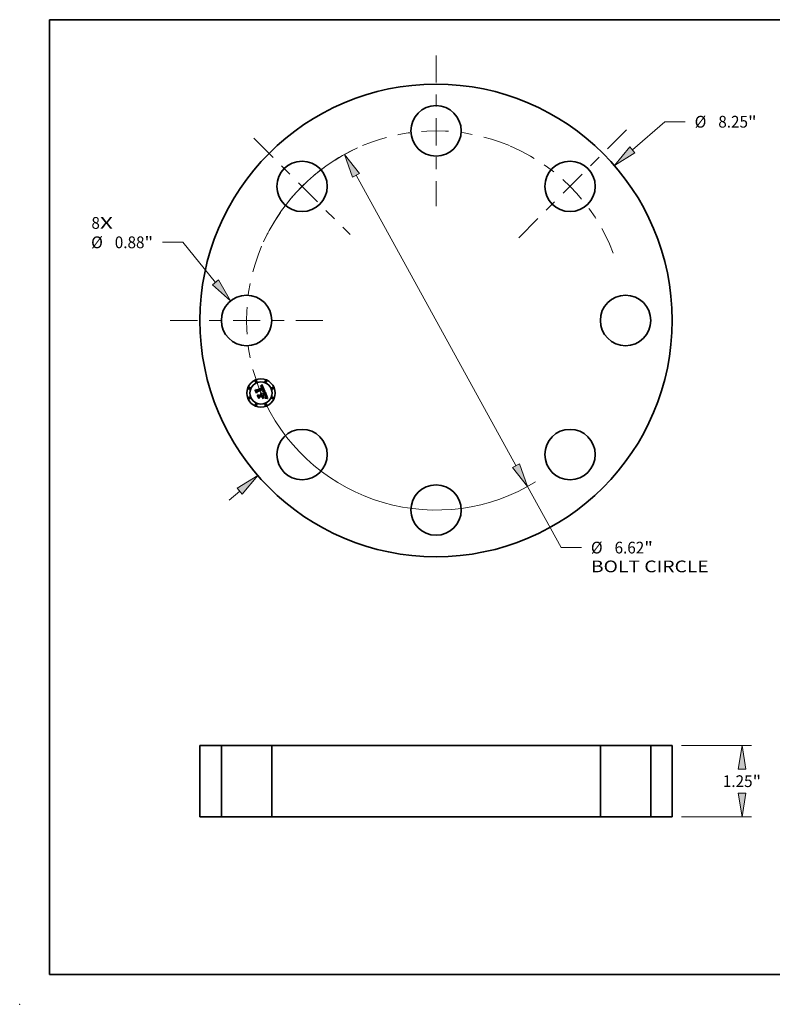
# Model space of a CAD drawing. Extents: x 0 to 10.8, y 0 to 8.2.
# Drawn here: x 0 to 6.3, y 0 to 8.2 of the extents above; entities that cross this region are included whole.
import ezdxf
from ezdxf.enums import TextEntityAlignment as Align

# ---------------------------------------------------------------- set-up
doc = ezdxf.new("R2010")
doc.units = 0
doc.header["$MEASUREMENT"] = 0
doc.linetypes.add('DASHDOT', pattern=[18.5, 12, -3, 0.5, -3])
doc.layers.get('0').update_dxf_attribs({"lineweight": 13})
doc.layers.add('1', color=7, linetype='Continuous', lineweight=13)
doc.styles.get("Standard").update_dxf_attribs({"font": 'isocp.shx'})

# ---------------------------------------------------------------- blocks, each defined once
blk = doc.blocks.new('BLOCK7')
at = {"color": 7, "lineweight": 13, "ltscale": 0.03937}
for s, p, p2 in [('8', (-6.019533, 1.599952), (-5.871374, 1.599952)), ('X', (-5.871374, 1.599952), (-5.643505, 1.599952))]:
    blk.add_text(s, height=0.205053, dxfattribs=at).set_placement(p, p2, align=Align.FIT)
blk = doc.blocks.new('BLOCK8')
at = {"color": 7, "lineweight": 13, "ltscale": 0.018752}
blk.add_line((3.429699, 2.977221), (3.996134, 3.468926), dxfattribs=at)
at = {"color": 7, "lineweight": 13, "ltscale": 0.008854}
blk.add_line((3.996134, 3.468926), (4.350301, 3.468926), dxfattribs=at)
at = {"color": 7, "lineweight": 13, "ltscale": 0.005988}
blk.add_line((-3.610567, -3.134227), (-3.429699, -2.977221), dxfattribs=at)
at = {"color": 7, "lineweight": 13, "ltscale": 0.03937}
for points in [[(3.384177, 3.029662), (3.115052, 2.704085), (3.475222, 2.92478)], [(-3.384177, -3.029662), (-3.115052, -2.704085), (-3.475222, -2.92478)]]:
    blk.add_lwpolyline(points, close=True, dxfattribs=at)
for points in [[(3.384177, 3.029662), (3.115052, 2.704085), (3.384177, 3.029662), (3.475222, 2.92478)], [(-3.384177, -3.029662), (-3.115052, -2.704085), (-3.384177, -3.029662), (-3.475222, -2.92478)]]:
    blk.add_solid(points, dxfattribs=at)
for s, p, p2 in [('%%c', (4.516967, 3.3664), (4.722019, 3.3664)), ('8.25', (4.930353, 3.3664), (5.448911, 3.3664)), ('"', (5.448911, 3.3664), (5.599283, 3.3664))]:
    blk.add_text(s, height=0.205052, dxfattribs=at).set_placement(p, p2, align=Align.FIT)
blk = doc.blocks.new('BLOCK9')
at = {"color": 7, "lineweight": 13, "ltscale": 0.008854}
blk.add_line((-4.421316, 1.364022), (-4.775483, 1.364022), dxfattribs=at)
at = {"color": 7, "lineweight": 13, "ltscale": 0.03937}
blk.add_line((-3.851098, 0.664139), (-4.421316, 1.364022), dxfattribs=at)
blk.add_lwpolyline([(-3.904935, 0.620277), (-3.58792, 0.341117), (-3.79726, 0.708002)], close=True, dxfattribs=at)
blk.add_solid([(-3.904935, 0.620277), (-3.58792, 0.341117), (-3.904935, 0.620277), (-3.79726, 0.708002)], dxfattribs=at)
for s, p, p2 in [('%%c', (-6.024465, 1.261496), (-5.819412, 1.261496)), ('0.88', (-5.611079, 1.261496), (-5.092522, 1.261496)), ('"', (-5.092522, 1.261496), (-4.94215, 1.261496))]:
    blk.add_text(s, height=0.205052, dxfattribs=at).set_placement(p, p2, align=Align.FIT)
blk = doc.blocks.new('BLOCK10')
at = {"color": 7, "lineweight": 13, "ltscale": 0.03937}
for p, q in [((-1.396077, 2.534242), (1.396077, -2.534242)), ((1.597122, -2.89919), (2.184239, -3.96496))]:
    blk.add_line(p, q, dxfattribs=at)
at = {"color": 7, "lineweight": 13, "ltscale": 0.008854}
blk.add_line((2.184239, -3.96496), (2.538406, -3.96496), dxfattribs=at)
at = {"color": 7, "lineweight": 13, "ltscale": 0.03937}
for points in [[(-1.335252, 2.567749), (-1.597122, 2.89919), (-1.456902, 2.500734)], [(1.335252, -2.567749), (1.597122, -2.89919), (1.456902, -2.500734)]]:
    blk.add_lwpolyline(points, close=True, dxfattribs=at)
for start, end in [(116.010176, 154.116689), (205.883325, 301.689289)]:
    blk.add_arc((0, 0), 3.31, start, end, dxfattribs=at)
for points in [[(-1.335252, 2.567749), (-1.597122, 2.89919), (-1.335252, 2.567749), (-1.456902, 2.500734)], [(1.335252, -2.567749), (1.597122, -2.89919), (1.335252, -2.567749), (1.456902, -2.500734)]]:
    blk.add_solid(points, dxfattribs=at)
for s, p, p2 in [('%%c', (2.705072, -4.067486), (2.910125, -4.067486)), ('6.62', (3.118458, -4.067486), (3.637016, -4.067486)), ('"', (3.637016, -4.067486), (3.787388, -4.067486)), ('BOLT CIRCLE', (2.705072, -4.39557), (4.763894, -4.39557))]:
    blk.add_text(s, height=0.205052, dxfattribs=at).set_placement(p, p2, align=Align.FIT)
blk = doc.blocks.new('BLOCK11')
at = {"color": 7, "linetype": 'DASHDOT', "lineweight": 13, "ltscale": 0.03937}
blk.add_line((-4.641247, 0), (-1.978753, 0), dxfattribs=at)
blk.add_arc((0, 0), 3.31, 156.956244, 203.043756, dxfattribs=at)
blk = doc.blocks.new('BLOCK12')
at = {"color": 7, "linetype": 'DASHDOT', "lineweight": 13, "ltscale": 0.03937}
blk.add_line((-3.179884, 3.179884), (-1.501163, 1.501163), dxfattribs=at)
blk.add_arc((0, 0), 3.31, 114.452537, 155.547463, dxfattribs=at)
blk = doc.blocks.new('BLOCK13')
at = {"color": 7, "linetype": 'DASHDOT', "lineweight": 13, "ltscale": 0.03937}
blk.add_line((0, 4.626826), (0, 1.993174), dxfattribs=at)
blk.add_arc((0, 0), 3.31, 67.205879, 112.794126, dxfattribs=at)
blk = doc.blocks.new('BLOCK14')
at = {"color": 7, "linetype": 'DASHDOT', "lineweight": 13, "ltscale": 0.03937}
blk.add_line((3.329445, 3.329445), (1.351602, 1.351602), dxfattribs=at)
blk.add_arc((0, 0), 3.31, 20.791308, 69.208695, dxfattribs=at)
blk = doc.blocks.new('BLOCK15')
at = {"color": 7, "lineweight": 13, "ltscale": 0.03937}
for p, q in [((4.289042, 1.25), (5.508413, 1.25)), ((4.289042, 0), (5.508413, 0))]:
    blk.add_line(p, q, dxfattribs=at)
for points in [[(5.413815, 0.833339), (5.344372, 1.25), (5.274928, 0.833339)], [(5.274928, 0.416661), (5.344372, 0), (5.413815, 0.416661)]]:
    blk.add_lwpolyline(points, close=True, dxfattribs=at)
for points in [[(5.413815, 0.833339), (5.344372, 1.25), (5.413815, 0.833339), (5.274928, 0.833339)], [(5.274928, 0.416661), (5.344372, 0), (5.274928, 0.416661), (5.413815, 0.416661)]]:
    blk.add_solid(points, dxfattribs=at)
for s, p, p2 in [('1.25', (5.009907, 0.522474), (5.528464, 0.522474)), ('"', (5.528464, 0.522474), (5.678836, 0.522474))]:
    blk.add_text(s, height=0.205052, dxfattribs=at).set_placement(p, p2, align=Align.FIT)
blk = doc.blocks.new('BLOCK16')
at = {"color": 7, "lineweight": 5, "ltscale": 0.03937}
for p, q in [((-4.125, 0), (-4.125, 1.25)), ((-3.75, 1.25), (-3.75, 0))]:
    blk.add_line(p, q, dxfattribs=at)
at = {"color": 7, "lineweight": 5, "ltscale": 0.009375}
for p, q in [((-4.125, 1.25), (-3.75, 1.25)), ((-3.75, 0), (-4.125, 0))]:
    blk.add_line(p, q, dxfattribs=at)
blk = doc.blocks.new('BLOCK17')
at = {"color": 7, "lineweight": 5, "ltscale": 0.03937}
for p, q in [((-2.87, 0), (-2.87, 1.25)), ((-2.87, 1.25), (2.87, 1.25)), ((2.87, 1.25), (2.87, 0)), ((2.87, 0), (-2.87, 0))]:
    blk.add_line(p, q, dxfattribs=at)
blk = doc.blocks.new('BLOCK18')
at = {"color": 7, "lineweight": 5, "ltscale": 0.009375}
for p, q in [((3.75, 1.25), (4.125, 1.25)), ((4.125, 0), (3.75, 0))]:
    blk.add_line(p, q, dxfattribs=at)
at = {"color": 7, "lineweight": 5, "ltscale": 0.03937}
for p, q in [((3.75, 0), (3.75, 1.25)), ((4.125, 1.25), (4.125, 0))]:
    blk.add_line(p, q, dxfattribs=at)

msp = doc.modelspace()

# ---------------------------------------------------------------- linework, layer by layer
at = {"color": 7, "lineweight": 35, "ltscale": 4.6e-05}
for p, q in [((1.974865, 5.145682), (1.975703, 5.147322)), ((2.019565, 5.179538), (2.020494, 5.181108)), ((2.026517, 5.186943), (2.027758, 5.188284)), ((2.04387, 5.133864), (2.04572, 5.133818)), ((2.065799, 5.080372), (2.067626, 5.08016))]:
    msp.add_line(p, q, dxfattribs=at)
at = {"color": 7, "lineweight": 35, "ltscale": 0.000663}
msp.add_line((1.985017, 5.121172), (1.974865, 5.145682), dxfattribs=at)
at = {"color": 7, "lineweight": 35, "ltscale": 0.000622}
msp.add_line((1.975703, 5.147322), (1.985219, 5.124347), dxfattribs=at)
at = {"color": 7, "lineweight": 35, "ltscale": 0.000593}
msp.add_line((1.986546, 5.128605), (1.977467, 5.150525), dxfattribs=at)
at = {"color": 7, "lineweight": 35, "ltscale": 0.000237}
for p, q in [((1.977467, 5.150525), (1.98586, 5.146135)), ((2.009685, 5.092279), (2.005993, 5.083557))]:
    msp.add_line(p, q, dxfattribs=at)
at = {"color": 7, "lineweight": 35, "ltscale": 0.00032}
msp.add_line((1.990875, 5.132534), (1.985017, 5.121172), dxfattribs=at)
at = {"color": 7, "lineweight": 35, "ltscale": 0.000264}
msp.add_line((1.985219, 5.124347), (1.989896, 5.133814), dxfattribs=at)
at = {"color": 7, "lineweight": 35, "ltscale": 0.001291}
msp.add_line((1.98586, 5.146135), (2.033585, 5.165903), dxfattribs=at)
at = {"color": 7, "lineweight": 35, "ltscale": 0.000208}
msp.add_line((1.989431, 5.13643), (1.986546, 5.128605), dxfattribs=at)
at = {"color": 7, "lineweight": 35, "ltscale": 0.001407}
msp.add_line((2.041662, 5.157391), (1.989431, 5.13643), dxfattribs=at)
at = {"color": 7, "lineweight": 35, "ltscale": 0.001352}
msp.add_line((1.989896, 5.133814), (2.039876, 5.154516), dxfattribs=at)
at = {"color": 7, "lineweight": 35, "ltscale": 0.001305}
msp.add_line((2.039128, 5.152465), (1.990875, 5.132534), dxfattribs=at)
at = {"color": 7, "lineweight": 35, "ltscale": 3e-05}
for p, q in [((2.018995, 5.176436), (2.020134, 5.176763)), ((2.021912, 5.180261), (2.020763, 5.179939)), ((2.038841, 5.137341), (2.039781, 5.13807)), ((2.054063, 5.131116), (2.052888, 5.131408)), ((2.059216, 5.105274), (2.05869, 5.106353)), ((2.060934, 5.101348), (2.060478, 5.102472)), ((2.063015, 5.088224), (2.062282, 5.087261)), ((2.063586, 5.089291), (2.063015, 5.088224)), ((2.066203, 5.097602), (2.065926, 5.098759))]:
    msp.add_line(p, q, dxfattribs=at)
at = {"color": 7, "lineweight": 35, "ltscale": 3.4e-05}
for p, q in [((2.019511, 5.175189), (2.018995, 5.176436)), ((2.031429, 5.117137), (2.032328, 5.116093)), ((2.050532, 5.133409), (2.05189, 5.133183)), ((2.060637, 5.105468), (2.06119, 5.104213)), ((2.062538, 5.085363), (2.063352, 5.086437)), ((2.063212, 5.093631), (2.06299, 5.094972)), ((2.065575, 5.099986), (2.065151, 5.101281)), ((2.069752, 5.082934), (2.068398, 5.083034))]:
    msp.add_line(p, q, dxfattribs=at)
at = {"color": 7, "lineweight": 35, "ltscale": 2.6e-05}
for p, q in [((2.020499, 5.175489), (2.019511, 5.175189)), ((2.021221, 5.177025), (2.022255, 5.177221)), ((2.023509, 5.119199), (2.022542, 5.119576)), ((2.032223, 5.169328), (2.031806, 5.170279)), ((2.032028, 5.172764), (2.032527, 5.171872)), ((2.033318, 5.176395), (2.032708, 5.177228)), ((2.036885, 5.168405), (2.036572, 5.169388)), ((2.037182, 5.167393), (2.036885, 5.168405)), ((2.039446, 5.136409), (2.038419, 5.136324)), ((2.040479, 5.149465), (2.040099, 5.15045)), ((2.0408, 5.148484), (2.040479, 5.149465)), ((2.044387, 5.151117), (2.044047, 5.152117)), ((2.060109, 5.103333), (2.059689, 5.104267)), ((2.062059, 5.098295), (2.061725, 5.099259)), ((2.066537, 5.095494), (2.066407, 5.096514)), ((2.078284, 5.081189), (2.077275, 5.081448))]:
    msp.add_line(p, q, dxfattribs=at)
at = {"color": 7, "lineweight": 35, "ltscale": 3.2e-05}
for p, q in [((2.020763, 5.179939), (2.019565, 5.179538)), ((2.025881, 5.120099), (2.027132, 5.119808)), ((2.027132, 5.119808), (2.028312, 5.119365)), ((2.029422, 5.118773), (2.03046, 5.11803)), ((2.05189, 5.133183), (2.053126, 5.132911)), ((2.05869, 5.106353), (2.058111, 5.107505)), ((2.063046, 5.089857), (2.063232, 5.09113)), ((2.063352, 5.086437), (2.064074, 5.087472)), ((2.06424, 5.09174), (2.063994, 5.090463)), ((2.065926, 5.098759), (2.065575, 5.099986)), ((2.077326, 5.077533), (2.076868, 5.076332))]:
    msp.add_line(p, q, dxfattribs=at)
at = {"color": 7, "lineweight": 35, "ltscale": 2.8e-05}
for p, q in [((2.020134, 5.176763), (2.021221, 5.177025)), ((2.023011, 5.180506), (2.021912, 5.180261)), ((2.038419, 5.136324), (2.038841, 5.137341)), ((2.039781, 5.13807), (2.040644, 5.138796)), ((2.04278, 5.146609), (2.042954, 5.145516)), ((2.044047, 5.152117), (2.043643, 5.153154)), ((2.059689, 5.104267), (2.059216, 5.105274)), ((2.061755, 5.083109), (2.060636, 5.083095)), ((2.062885, 5.083124), (2.061755, 5.083109)), ((2.066407, 5.096514), (2.066203, 5.097602))]:
    msp.add_line(p, q, dxfattribs=at)
at = {"color": 7, "lineweight": 35, "ltscale": 4e-05}
for p, q in [((2.020494, 5.181108), (2.021675, 5.182159)), ((2.047447, 5.133728), (2.049051, 5.133591)), ((2.061714, 5.0791), (2.060129, 5.079038)), ((2.064001, 5.096198), (2.064243, 5.094608))]:
    msp.add_line(p, q, dxfattribs=at)
at = {"color": 7, "lineweight": 35, "ltscale": 2.4e-05}
for p, q in [((2.021442, 5.17573), (2.020499, 5.175489)), ((2.025256, 5.118281), (2.024414, 5.118767)), ((2.026015, 5.180774), (2.025063, 5.180762)), ((2.026035, 5.117742), (2.025256, 5.118281)), ((2.031806, 5.170279), (2.031374, 5.171158)), ((2.03151, 5.173578), (2.032028, 5.172764)), ((2.032708, 5.177228), (2.032076, 5.177971)), ((2.035901, 5.171268), (2.035543, 5.172165)), ((2.041411, 5.136526), (2.040442, 5.136476)), ((2.040996, 5.151946), (2.041363, 5.151039)), ((2.041416, 5.145573), (2.041269, 5.146539)), ((2.041276, 5.140823), (2.041421, 5.141763)), ((2.04235, 5.136558), (2.041411, 5.136526)), ((2.041505, 5.144613), (2.041416, 5.145573)), ((2.041421, 5.141763), (2.041507, 5.142708)), ((2.041535, 5.143658), (2.041505, 5.144613)), ((2.041507, 5.142708), (2.041535, 5.143658)), ((2.04214, 5.140232), (2.042772, 5.140943)), ((2.044874, 5.149227), (2.044663, 5.150154)), ((2.026776, 5.112669), (2.027227, 5.111841)), ((2.027227, 5.111841), (2.027632, 5.110951)), ((2.029386, 5.113364), (2.028984, 5.114229)), ((2.062353, 5.097384), (2.062059, 5.098295)), ((2.065913, 5.083118), (2.064964, 5.083129)), ((2.065691, 5.09034), (2.066048, 5.091217)), ((2.066593, 5.094544), (2.066537, 5.095494))]:
    msp.add_line(p, q, dxfattribs=at)
at = {"color": 7, "lineweight": 35, "ltscale": 3.7e-05}
for p, q in [((2.020872, 5.115738), (2.021502, 5.117067)), ((2.025483, 5.176056), (2.024001, 5.176101)), ((2.049051, 5.133591), (2.050532, 5.133409)), ((2.054238, 5.132593), (2.054063, 5.131116)), ((2.064243, 5.094608), (2.064323, 5.093121))]:
    msp.add_line(p, q, dxfattribs=at)
at = {"color": 7, "lineweight": 35, "ltscale": 2.1e-05}
for p, q in [((2.021636, 5.115391), (2.020872, 5.115738)), ((2.023099, 5.116339), (2.023827, 5.115882)), ((2.023827, 5.115882), (2.02451, 5.115363)), ((2.025041, 5.17742), (2.025863, 5.177356)), ((2.028575, 5.180342), (2.027771, 5.180564)), ((2.030746, 5.179187), (2.030049, 5.17966)), ((2.030419, 5.174963), (2.030973, 5.174311)), ((2.043327, 5.141651), (2.043806, 5.142354)), ((2.044997, 5.136551), (2.044144, 5.136571)), ((2.045822, 5.136513), (2.044997, 5.136551)), ((2.045101, 5.147484), (2.045019, 5.148337)), ((2.055834, 5.135389), (2.055001, 5.135466)), ((2.062819, 5.095723), (2.062606, 5.096526)), ((2.06763, 5.083071), (2.066802, 5.083099)), ((2.074533, 5.082103), (2.073715, 5.082282))]:
    msp.add_line(p, q, dxfattribs=at)
at = {"color": 7, "lineweight": 35, "ltscale": 2.3e-05}
for p, q in [((2.02234, 5.175912), (2.021442, 5.17573)), ((2.022542, 5.119576), (2.02317, 5.12023)), ((2.023237, 5.177353), (2.024165, 5.177419)), ((2.026918, 5.180708), (2.026015, 5.180774)), ((2.026751, 5.117148), (2.026035, 5.117742)), ((2.027404, 5.116499), (2.026751, 5.117148)), ((2.027994, 5.115797), (2.027404, 5.116499)), ((2.028521, 5.11504), (2.027994, 5.115797)), ((2.028984, 5.114229), (2.028521, 5.11504)), ((2.031374, 5.171158), (2.030927, 5.171963)), ((2.030973, 5.174311), (2.03151, 5.173578)), ((2.032076, 5.177971), (2.031422, 5.178623)), ((2.041363, 5.151039), (2.041693, 5.15018)), ((2.042089, 5.156557), (2.041662, 5.157391)), ((2.042501, 5.155716), (2.042089, 5.156557)), ((2.042588, 5.142862), (2.042173, 5.14203)), ((2.043262, 5.136573), (2.04235, 5.136558)), ((2.042896, 5.154868), (2.042501, 5.155716)), ((2.043277, 5.154014), (2.042896, 5.154868)), ((2.042954, 5.145516), (2.042978, 5.144595)), ((2.043643, 5.153154), (2.043277, 5.154014)), ((2.045019, 5.148337), (2.044874, 5.149227)), ((2.026279, 5.113436), (2.026776, 5.112669)), ((2.060478, 5.102472), (2.060109, 5.103333)), ((2.076313, 5.081686), (2.0754, 5.081905))]:
    msp.add_line(p, q, dxfattribs=at)
at = {"color": 7, "lineweight": 35, "ltscale": 2.2e-05}
for p, q in [((2.021502, 5.117067), (2.022323, 5.116734)), ((2.022323, 5.116734), (2.023099, 5.116339)), ((2.023193, 5.176035), (2.02234, 5.175912)), ((2.024165, 5.177419), (2.025041, 5.17742)), ((2.02451, 5.115363), (2.025145, 5.114782)), ((2.027771, 5.180564), (2.026918, 5.180708)), ((2.030927, 5.171963), (2.030464, 5.172695)), ((2.031422, 5.178623), (2.030746, 5.179187)), ((2.041693, 5.15018), (2.041985, 5.14937)), ((2.042856, 5.143717), (2.042588, 5.142862)), ((2.042772, 5.140943), (2.043327, 5.141651)), ((2.042978, 5.144595), (2.042856, 5.143717)), ((2.044144, 5.136571), (2.043262, 5.136573)), ((2.025145, 5.114782), (2.025735, 5.11414)), ((2.025735, 5.11414), (2.026279, 5.113436)), ((2.062606, 5.096526), (2.062353, 5.097384)), ((2.066802, 5.083099), (2.065913, 5.083118)), ((2.066048, 5.091217), (2.066312, 5.092053)), ((2.066576, 5.093663), (2.066593, 5.094544)), ((2.0754, 5.081905), (2.074533, 5.082103))]:
    msp.add_line(p, q, dxfattribs=at)
at = {"color": 7, "lineweight": 35, "ltscale": 2e-05}
for p, q in [((2.02235, 5.115004), (2.021636, 5.115391)), ((2.023017, 5.114574), (2.02235, 5.115004)), ((2.024001, 5.176101), (2.023193, 5.176035)), ((2.025863, 5.177356), (2.026633, 5.177227)), ((2.02933, 5.180043), (2.028575, 5.180342)), ((2.030049, 5.17966), (2.02933, 5.180043)), ((2.029846, 5.175536), (2.030419, 5.174963)), ((2.030464, 5.172695), (2.029986, 5.173353)), ((2.041985, 5.14937), (2.042239, 5.148608)), ((2.043806, 5.142354), (2.044208, 5.143053)), ((2.04507, 5.145887), (2.045118, 5.146667)), ((2.045118, 5.146667), (2.045101, 5.147484)), ((2.046618, 5.136458), (2.045822, 5.136513)), ((2.026336, 5.110415), (2.026006, 5.111133)), ((2.029652, 5.112624), (2.029386, 5.113364)), ((2.066312, 5.092053), (2.066486, 5.092851)), ((2.066486, 5.092851), (2.066576, 5.093663)), ((2.073715, 5.082282), (2.072945, 5.08244))]:
    msp.add_line(p, q, dxfattribs=at)
at = {"color": 7, "lineweight": 35, "ltscale": 4.1e-05}
for p, q in [((2.021675, 5.182159), (2.022868, 5.183268)), ((2.048677, 5.13205), (2.047046, 5.132184)), ((2.063366, 5.079071), (2.061714, 5.0791))]:
    msp.add_line(p, q, dxfattribs=at)
at = {"color": 7, "lineweight": 35, "ltscale": 2.5e-05}
for p, q in [((2.022255, 5.177221), (2.023237, 5.177353)), ((2.024414, 5.118767), (2.023509, 5.119199)), ((2.025063, 5.180762), (2.024062, 5.180673)), ((2.036244, 5.170342), (2.035901, 5.171268)), ((2.036572, 5.169388), (2.036244, 5.170342)), ((2.040442, 5.136476), (2.039446, 5.136409)), ((2.041064, 5.147509), (2.0408, 5.148484)), ((2.041269, 5.146539), (2.041064, 5.147509)), ((2.04143, 5.139516), (2.04214, 5.140232)), ((2.042173, 5.14203), (2.041612, 5.14122)), ((2.044663, 5.150154), (2.044387, 5.151117)), ((2.064964, 5.083129), (2.063955, 5.083131)), ((2.065244, 5.089424), (2.065691, 5.09034)), ((2.077275, 5.081448), (2.076313, 5.081686))]:
    msp.add_line(p, q, dxfattribs=at)
at = {"color": 7, "lineweight": 35, "ltscale": 4.2e-05}
for p, q in [((2.022868, 5.183268), (2.024072, 5.184435)), ((2.058869, 5.080171), (2.060545, 5.080378))]:
    msp.add_line(p, q, dxfattribs=at)
at = {"color": 7, "lineweight": 35, "ltscale": 2.7e-05}
for p, q in [((2.024062, 5.180673), (2.023011, 5.180506)), ((2.032527, 5.171872), (2.033007, 5.170898)), ((2.033907, 5.175472), (2.033318, 5.176395)), ((2.040644, 5.138796), (2.04143, 5.139516)), ((2.061725, 5.099259), (2.06135, 5.100276)), ((2.063955, 5.083131), (2.062885, 5.083124)), ((2.064705, 5.088468), (2.065244, 5.089424))]:
    msp.add_line(p, q, dxfattribs=at)
at = {"color": 7, "lineweight": 35, "ltscale": 3.5e-05}
for p, q in [((2.02317, 5.12023), (2.024561, 5.120239)), ((2.051598, 5.131661), (2.050195, 5.131875)), ((2.06119, 5.104213), (2.061745, 5.102923)), ((2.062282, 5.087261), (2.06273, 5.088567)), ((2.064323, 5.093121), (2.06424, 5.09174))]:
    msp.add_line(p, q, dxfattribs=at)
at = {"color": 7, "lineweight": 35, "ltscale": 4.3e-05}
for p, q in [((2.024072, 5.184435), (2.025289, 5.18566)), ((2.04572, 5.133818), (2.047447, 5.133728)), ((2.060545, 5.080378), (2.062259, 5.080481)), ((2.065088, 5.078951), (2.063366, 5.079071))]:
    msp.add_line(p, q, dxfattribs=at)
at = {"color": 7, "lineweight": 35, "ltscale": 3.3e-05}
for p, q in [((2.024561, 5.120239), (2.025881, 5.120099)), ((2.026786, 5.175777), (2.025483, 5.176056)), ((2.028985, 5.174452), (2.027923, 5.175257)), ((2.03046, 5.11803), (2.031429, 5.117137)), ((2.035543, 5.172165), (2.03502, 5.173357)), ((2.042457, 5.147893), (2.04278, 5.146609)), ((2.052888, 5.131408), (2.051598, 5.131661)), ((2.058614, 5.078886), (2.058869, 5.080171)), ((2.059534, 5.107869), (2.060085, 5.106686)), ((2.060085, 5.106686), (2.060637, 5.105468)), ((2.06273, 5.088567), (2.063046, 5.089857)), ((2.072221, 5.082578), (2.070918, 5.082794))]:
    msp.add_line(p, q, dxfattribs=at)
at = {"color": 7, "lineweight": 35, "ltscale": 4.4e-05}
for p, q in [((2.025289, 5.18566), (2.026517, 5.186943)), ((2.047046, 5.132184), (2.0453, 5.13228)), ((2.062259, 5.080481), (2.06401, 5.080478)), ((2.063597, 5.097893), (2.064001, 5.096198))]:
    msp.add_line(p, q, dxfattribs=at)
at = {"color": 7, "lineweight": 35, "ltscale": 1.9e-05}
for p, q in [((2.026633, 5.177227), (2.027351, 5.177033)), ((2.029253, 5.176029), (2.029846, 5.175536)), ((2.029986, 5.173353), (2.029493, 5.173939)), ((2.039484, 5.151787), (2.039128, 5.152465)), ((2.039808, 5.151115), (2.039484, 5.151787)), ((2.042239, 5.148608), (2.042457, 5.147893)), ((2.044208, 5.143053), (2.044533, 5.143747)), ((2.044958, 5.145144), (2.04507, 5.145887)), ((2.047386, 5.136385), (2.046618, 5.136458)), ((2.023636, 5.114104), (2.023017, 5.114574)), ((2.024206, 5.113593), (2.023636, 5.114104)), ((2.024728, 5.11304), (2.024206, 5.113593)), ((2.025202, 5.112445), (2.024728, 5.11304)), ((2.025629, 5.11181), (2.025202, 5.112445)), ((2.026006, 5.111133), (2.025629, 5.11181)), ((2.029886, 5.111885), (2.029652, 5.112624)), ((2.06299, 5.094972), (2.062819, 5.095723)), ((2.068398, 5.083034), (2.06763, 5.083071))]:
    msp.add_line(p, q, dxfattribs=at)
at = {"color": 7, "lineweight": 35, "ltscale": 3.1e-05}
for p, q in [((2.027923, 5.175257), (2.026786, 5.175777)), ((2.028312, 5.119365), (2.029422, 5.118773)), ((2.03502, 5.173357), (2.034475, 5.17446)), ((2.063287, 5.092389), (2.063212, 5.093631)), ((2.063232, 5.09113), (2.063287, 5.092389)), ((2.063994, 5.090463), (2.063586, 5.089291))]:
    msp.add_line(p, q, dxfattribs=at)
at = {"color": 7, "lineweight": 35, "ltscale": 3.6e-05}
for p, q in [((2.027351, 5.177033), (2.028644, 5.176441)), ((2.032328, 5.116093), (2.033157, 5.114899)), ((2.037177, 5.132269), (2.037092, 5.133695)), ((2.061633, 5.084249), (2.062538, 5.085363)), ((2.061745, 5.102923), (2.0623, 5.101597)), ((2.065151, 5.101281), (2.064654, 5.102645))]:
    msp.add_line(p, q, dxfattribs=at)
at = {"color": 7, "lineweight": 35, "ltscale": 4.7e-05}
for p, q in [((2.027758, 5.188284), (2.029011, 5.189682)), ((2.0453, 5.13228), (2.04344, 5.132337)), ((2.06303, 5.099693), (2.063597, 5.097893)), ((2.068739, 5.07844), (2.066879, 5.078741)), ((2.067626, 5.08016), (2.06949, 5.079844))]:
    msp.add_line(p, q, dxfattribs=at)
at = {"color": 7, "lineweight": 35, "ltscale": 1.8e-05}
for p, q in [((2.028644, 5.176441), (2.029253, 5.176029)), ((2.029493, 5.173939), (2.028985, 5.174452)), ((2.040099, 5.15045), (2.039808, 5.151115)), ((2.044533, 5.143747), (2.04478, 5.144438)), ((2.04478, 5.144438), (2.044958, 5.145144)), ((2.072945, 5.08244), (2.072221, 5.082578))]:
    msp.add_line(p, q, dxfattribs=at)
at = {"color": 7, "lineweight": 35, "ltscale": 4.8e-05}
for p, q in [((2.029011, 5.189682), (2.030276, 5.191138)), ((1.992547, 5.102994), (1.993345, 5.104729)), ((2.061023, 5.111465), (2.060336, 5.113259))]:
    msp.add_line(p, q, dxfattribs=at)
at = {"color": 7, "lineweight": 35, "ltscale": 4.9e-05}
for p, q in [((2.030276, 5.191138), (2.031552, 5.192652)), ((2.04344, 5.132337), (2.041467, 5.132353)), ((2.041897, 5.133865), (2.04387, 5.133864)), ((2.070668, 5.078049), (2.068739, 5.07844)), ((2.06949, 5.079844), (2.071392, 5.079423))]:
    msp.add_line(p, q, dxfattribs=at)
at = {"color": 7, "lineweight": 35, "ltscale": 0.001555}
msp.add_line((2.031552, 5.192652), (2.055834, 5.135389), dxfattribs=at)
at = {"color": 7, "lineweight": 35, "ltscale": 9.2e-05}
msp.add_line((2.033585, 5.165903), (2.032223, 5.169328), dxfattribs=at)
at = {"color": 7, "lineweight": 35, "ltscale": 2.9e-05}
for p, q in [((2.033007, 5.170898), (2.033469, 5.169845)), ((2.034475, 5.17446), (2.033907, 5.175472)), ((2.053126, 5.132911), (2.054238, 5.132593)), ((2.06135, 5.100276), (2.060934, 5.101348)), ((2.064074, 5.087472), (2.064705, 5.088468)), ((2.070918, 5.082794), (2.069752, 5.082934))]:
    msp.add_line(p, q, dxfattribs=at)
at = {"color": 7, "lineweight": 35, "ltscale": 7.8e-05}
msp.add_line((2.033469, 5.169845), (2.034614, 5.166947), dxfattribs=at)
at = {"color": 7, "lineweight": 35, "ltscale": 0.000548}
msp.add_line((2.033915, 5.113554), (2.054156, 5.121938), dxfattribs=at)
at = {"color": 7, "lineweight": 35, "ltscale": 6.5e-05}
msp.add_line((2.034614, 5.166947), (2.037182, 5.167393), dxfattribs=at)
at = {"color": 7, "lineweight": 35, "ltscale": 6.8e-05}
msp.add_line((2.037092, 5.133695), (2.039802, 5.13382), dxfattribs=at)
at = {"color": 7, "lineweight": 35, "ltscale": 5.5e-05}
msp.add_line((2.039379, 5.132331), (2.037177, 5.132269), dxfattribs=at)
at = {"color": 7, "lineweight": 35, "ltscale": 5.2e-05}
for p, q in [((2.041467, 5.132353), (2.039379, 5.132331)), ((2.039802, 5.13382), (2.041897, 5.133865)), ((2.073333, 5.078898), (2.07531, 5.078268))]:
    msp.add_line(p, q, dxfattribs=at)
at = {"color": 7, "lineweight": 35, "ltscale": 7e-05}
msp.add_line((2.039876, 5.154516), (2.040996, 5.151946), dxfattribs=at)
at = {"color": 7, "lineweight": 35, "ltscale": 1.3e-05}
msp.add_line((2.041612, 5.14122), (2.041276, 5.140823), dxfattribs=at)
at = {"color": 7, "lineweight": 35, "ltscale": 0.000192}
msp.add_line((2.055001, 5.135466), (2.047386, 5.136385), dxfattribs=at)
at = {"color": 7, "lineweight": 35, "ltscale": 3.8e-05}
for p, q in [((2.050195, 5.131875), (2.048677, 5.13205)), ((2.060129, 5.079038), (2.058614, 5.078886)), ((2.05891, 5.10924), (2.059534, 5.107869)), ((2.060636, 5.083095), (2.061633, 5.084249))]:
    msp.add_line(p, q, dxfattribs=at)
at = {"color": 7, "lineweight": 35, "ltscale": 0.000242}
msp.add_line((2.054156, 5.121938), (2.057662, 5.130977), dxfattribs=at)
at = {"color": 7, "lineweight": 35, "ltscale": 0.001347}
msp.add_line((2.057662, 5.130977), (2.078284, 5.081189), dxfattribs=at)
at = {"color": 7, "lineweight": 35, "ltscale": 0.000752}
msp.add_line((2.00405, 5.075222), (1.992547, 5.102994), dxfattribs=at)
at = {"color": 7, "lineweight": 35, "ltscale": 0.000711}
msp.add_line((1.993345, 5.104729), (2.004233, 5.078445), dxfattribs=at)
at = {"color": 7, "lineweight": 35, "ltscale": 0.000637}
msp.add_line((2.005993, 5.083557), (1.996238, 5.107107), dxfattribs=at)
at = {"color": 7, "lineweight": 35, "ltscale": 0.000271}
msp.add_line((1.996238, 5.107107), (2.005711, 5.101872), dxfattribs=at)
at = {"color": 7, "lineweight": 35, "ltscale": 0.000364}
msp.add_line((2.01101, 5.087995), (2.00405, 5.075222), dxfattribs=at)
at = {"color": 7, "lineweight": 35, "ltscale": 0.000299}
msp.add_line((2.004233, 5.078445), (2.009938, 5.088955), dxfattribs=at)
at = {"color": 7, "lineweight": 35, "ltscale": 0.000558}
msp.add_line((2.005711, 5.101872), (2.026336, 5.110415), dxfattribs=at)
at = {"color": 7, "lineweight": 35, "ltscale": 0.000654}
msp.add_line((2.033859, 5.102292), (2.009685, 5.092279), dxfattribs=at)
at = {"color": 7, "lineweight": 35, "ltscale": 0.000606}
msp.add_line((2.009938, 5.088955), (2.032338, 5.098234), dxfattribs=at)
at = {"color": 7, "lineweight": 35, "ltscale": 0.000555}
msp.add_line((2.031539, 5.096499), (2.01101, 5.087995), dxfattribs=at)
at = {"color": 7, "lineweight": 35, "ltscale": 6.1e-05}
msp.add_line((2.027632, 5.110951), (2.029886, 5.111885), dxfattribs=at)
at = {"color": 7, "lineweight": 35, "ltscale": 0.000266}
msp.add_line((2.035612, 5.086666), (2.031539, 5.096499), dxfattribs=at)
at = {"color": 7, "lineweight": 35, "ltscale": 0.000261}
msp.add_line((2.032338, 5.098234), (2.036331, 5.088593), dxfattribs=at)
at = {"color": 7, "lineweight": 35, "ltscale": 0.000561}
for p, q in [((2.053653, 5.08408), (2.032933, 5.075497)), ((2.033136, 5.077043), (2.053856, 5.085625))]:
    msp.add_line(p, q, dxfattribs=at)
at = {"color": 7, "lineweight": 35, "ltscale": 3.9e-05}
for p, q in [((2.032933, 5.075497), (2.033136, 5.077043)), ((2.033157, 5.114899), (2.033915, 5.113554)), ((2.053856, 5.085625), (2.053653, 5.08408)), ((2.064654, 5.102645), (2.064083, 5.104078))]:
    msp.add_line(p, q, dxfattribs=at)
at = {"color": 7, "lineweight": 35, "ltscale": 0.000307}
msp.add_line((2.033784, 5.079952), (2.038409, 5.091309), dxfattribs=at)
at = {"color": 7, "lineweight": 35, "ltscale": 0.000544}
msp.add_line((2.053882, 5.088277), (2.033784, 5.079952), dxfattribs=at)
at = {"color": 7, "lineweight": 35, "ltscale": 0.000297}
msp.add_line((2.038409, 5.091309), (2.033859, 5.102292), dxfattribs=at)
at = {"color": 7, "lineweight": 35, "ltscale": 5.1e-05}
for p, q in [((2.036331, 5.088593), (2.035612, 5.086666)), ((2.0623, 5.101597), (2.06303, 5.099693)), ((2.072665, 5.077567), (2.070668, 5.078049))]:
    msp.add_line(p, q, dxfattribs=at)
at = {"color": 7, "lineweight": 35, "ltscale": 0.000607}
msp.add_line((2.060336, 5.113259), (2.037888, 5.103961), dxfattribs=at)
at = {"color": 7, "lineweight": 35, "ltscale": 7.9e-05}
msp.add_line((2.037888, 5.103961), (2.039101, 5.101035), dxfattribs=at)
at = {"color": 7, "lineweight": 35, "ltscale": 0.000536}
msp.add_line((2.039101, 5.101035), (2.05891, 5.10924), dxfattribs=at)
at = {"color": 7, "lineweight": 35, "ltscale": 0.000501}
msp.add_line((2.058111, 5.107505), (2.039597, 5.099836), dxfattribs=at)
at = {"color": 7, "lineweight": 35, "ltscale": 0.000196}
msp.add_line((2.039597, 5.099836), (2.042597, 5.092594), dxfattribs=at)
at = {"color": 7, "lineweight": 35, "ltscale": 0.000302}
msp.add_line((2.042597, 5.092594), (2.053882, 5.088277), dxfattribs=at)
at = {"color": 7, "lineweight": 35, "ltscale": 0.000126}
msp.add_line((2.062902, 5.106793), (2.061023, 5.111465), dxfattribs=at)
at = {"color": 7, "lineweight": 35, "ltscale": 7.4e-05}
msp.add_line((2.064083, 5.104078), (2.062902, 5.106793), dxfattribs=at)
at = {"color": 7, "lineweight": 35, "ltscale": 4.5e-05}
for p, q in [((2.06401, 5.080478), (2.065799, 5.080372)), ((2.066879, 5.078741), (2.065088, 5.078951))]:
    msp.add_line(p, q, dxfattribs=at)
at = {"color": 7, "lineweight": 35, "ltscale": 5e-05}
msp.add_line((2.071392, 5.079423), (2.073333, 5.078898), dxfattribs=at)
at = {"color": 7, "lineweight": 35, "ltscale": 5.4e-05}
for p, q in [((2.074732, 5.076995), (2.072665, 5.077567)), ((2.07531, 5.078268), (2.077326, 5.077533))]:
    msp.add_line(p, q, dxfattribs=at)
at = {"color": 7, "lineweight": 35, "ltscale": 5.6e-05}
msp.add_line((2.076868, 5.076332), (2.074732, 5.076995), dxfattribs=at)
at = {"color": 7, "lineweight": 35, "ltscale": 0.015}
for p, q in [((1.510845, 2.169664), (1.510845, 1.569664)), ((1.690845, 2.169664), (1.690845, 1.569664)), ((2.113245, 2.169664), (2.113245, 1.569664)), ((4.868445, 2.169664), (4.868445, 1.569664)), ((5.290845, 2.169664), (5.290845, 1.569664)), ((5.470845, 2.169664), (5.470845, 1.569664))]:
    msp.add_line(p, q, dxfattribs=at)
at = {"color": 7, "lineweight": 35, "ltscale": 0.0045}
for p, q in [((1.690845, 2.169664), (1.510845, 2.169664)), ((5.470845, 2.169664), (5.290845, 2.169664)), ((1.690845, 1.569664), (1.510845, 1.569664)), ((5.470845, 1.569664), (5.290845, 1.569664))]:
    msp.add_line(p, q, dxfattribs=at)
at = {"color": 7, "lineweight": 35, "ltscale": 0.000646}
for p, q in [((1.690845, 2.169664), (1.716699, 2.169664)), ((4.868445, 2.169664), (4.894299, 2.169664)), ((1.690845, 1.569664), (1.716699, 1.569664)), ((4.868445, 1.569664), (4.894299, 1.569664))]:
    msp.add_line(p, q, dxfattribs=at)
at = {"color": 7, "lineweight": 35, "ltscale": 0.009914}
for p, q in [((1.716699, 2.169664), (2.113245, 2.169664)), ((4.894299, 2.169664), (5.290845, 2.169664)), ((1.716699, 1.569664), (2.113245, 1.569664)), ((4.894299, 1.569664), (5.290845, 1.569664))]:
    msp.add_line(p, q, dxfattribs=at)
at = {"color": 7, "lineweight": 35, "ltscale": 0.03937}
for p, q in [((4.868445, 2.169664), (2.113245, 2.169664)), ((4.868445, 1.569664), (2.113245, 1.569664))]:
    msp.add_line(p, q, dxfattribs=at)
for centre, radius in [((3.490845, 5.729829), 1.98), ((3.490845, 7.318629), 0.2112), ((2.367394, 6.85328), 0.2112), ((4.614296, 6.85328), 0.2112), ((1.902045, 5.729829), 0.2112), ((5.079645, 5.729829), 0.2112), ((2.022985, 5.121822), 0.1188), ((2.022985, 5.121822), 0.0936), ((1.982344, 5.219938), 0.0072), ((2.063626, 5.219938), 0.0072), ((1.924869, 5.162463), 0.0072), ((2.121101, 5.162463), 0.0072), ((1.924869, 5.081181), 0.0072), ((2.121101, 5.081181), 0.0072), ((1.982344, 5.023706), 0.0072), ((2.063626, 5.023706), 0.0072), ((2.367394, 4.606378), 0.2112), ((4.614296, 4.606378), 0.2112), ((3.490845, 4.141029), 0.2112)]:
    msp.add_circle(centre, radius, dxfattribs=at)
at = {"color": 7, "lineweight": 5, "ltscale": 0.03937}
msp.add_point((0, 0), dxfattribs=at)
at = {"layer": '1', "color": 7, "lineweight": 35, "ltscale": 0.03937}
for p, q in [((0.25, 0.25), (0.25, 8.25)), ((0.25, 8.25), (10.75, 8.25)), ((0.25, 0.25), (10.75, 0.25))]:
    msp.add_line(p, q, dxfattribs=at)

# ---------------------------------------------------------------- block references
at = {"lineweight": 0, "xscale": 0.48, "yscale": 0.48, "zscale": 0.48}
for name, p in [('BLOCK13', (3.490845, 5.729829)), ('BLOCK8', (3.490845, 5.729829)), ('BLOCK14', (3.490845, 5.729829)), ('BLOCK12', (3.490845, 5.729829)), ('BLOCK10', (3.490845, 5.729829)), ('BLOCK7', (3.490845, 5.729829)), ('BLOCK9', (3.490845, 5.729829)), ('BLOCK11', (3.490845, 5.729829)), ('BLOCK16', (3.490845, 1.569664)), ('BLOCK17', (3.490845, 1.569664)), ('BLOCK18', (3.490845, 1.569664)), ('BLOCK15', (3.490845, 1.569664))]:
    msp.add_blockref(name, p, dxfattribs=at)

doc.saveas('drawing.dxf')
